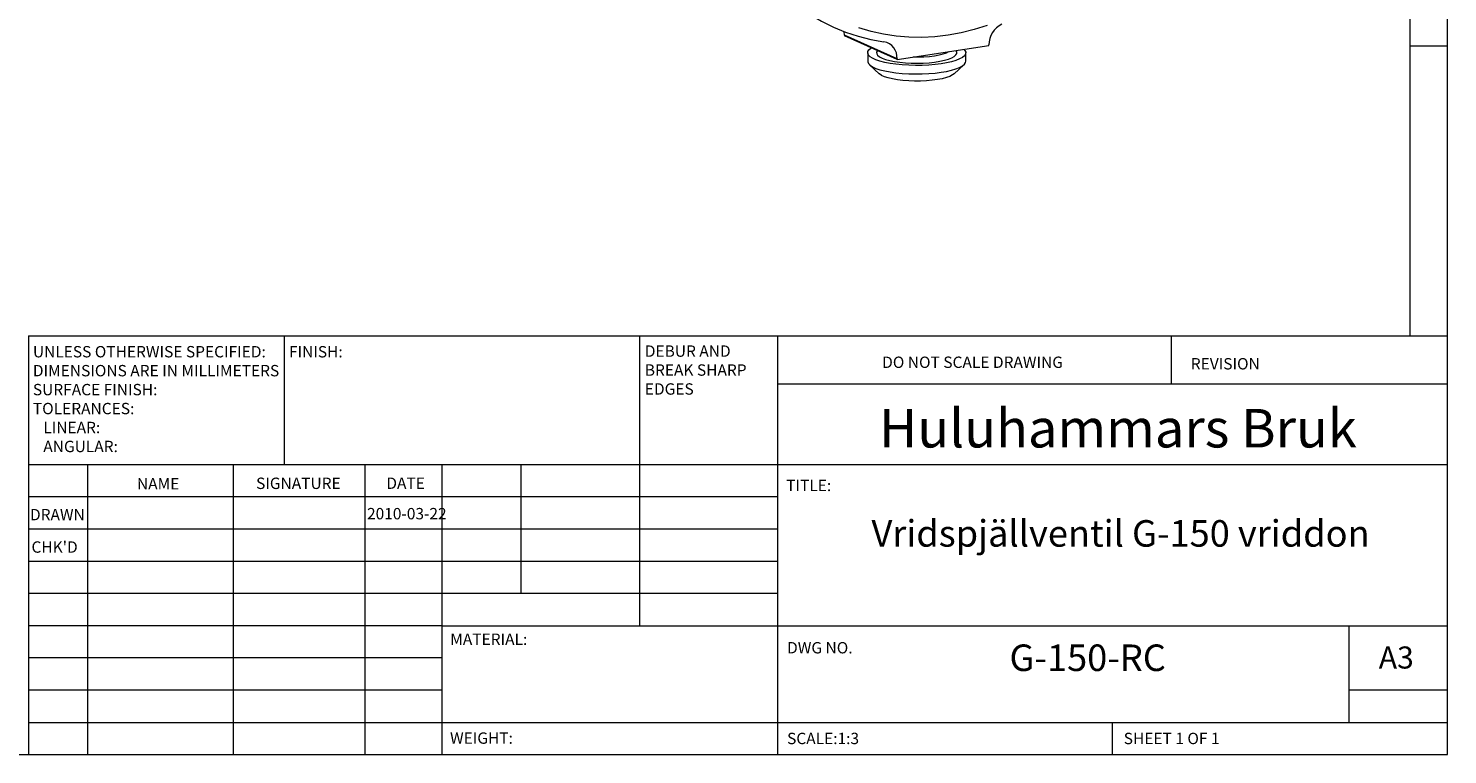
# Model space of a CAD drawing. Units: millimetres. Extents: x 5 to 415, y 5 to 292.
# Drawn here: x 228 to 415, y 5 to 101 of the extents above; entities that cross this region are included whole.
import ezdxf

# ---------------------------------------------------------------- set-up
doc = ezdxf.new("R2010")
doc.units = ezdxf.units.MM
doc.styles.add('SLDTEXTSTYLE0', font='TXT', dxfattribs={"width": 0.75})
doc.styles.add('SLDTEXTSTYLE1', font='TXT', dxfattribs={"width": 0.723214})
doc.styles.add('SLDTEXTSTYLE10', font='TXT', dxfattribs={"width": 0.625})
doc.styles.add('SLDTEXTSTYLE2', font='TXT', dxfattribs={"width": 0.7})
doc.styles.add('SLDTEXTSTYLE3', font='TXT', dxfattribs={"width": 0.6375})
doc.styles.add('SLDTEXTSTYLE4', font='TXT', dxfattribs={"width": 0.6875})
doc.styles.add('SLDTEXTSTYLE5', font='TXT', dxfattribs={"width": 0.65625})
doc.styles.add('SLDTEXTSTYLE6', font='TXT', dxfattribs={"width": 0.675})
doc.styles.add('SLDTEXTSTYLE7', font='TXT', dxfattribs={"width": 0.72})
doc.styles.add('SLDTEXTSTYLE8', font='TXT', dxfattribs={"width": 0.708333})
doc.styles.add('SLDTEXTSTYLE9', font='TXT', dxfattribs={"width": 0.609375})

# ---------------------------------------------------------------- blocks, each defined once
blk = doc.blocks.new('SW_NOTE_0')
at = {"color": 0, "linetype": 'Continuous', "lineweight": 0, "char_height": 1.5, "attachment_point": 1}
for s, insert, style in [('DEBUR AND ', (0, 1.92), 'SLDTEXTSTYLE5'), ('BREAK SHARP ', (0, -0.58), 'SLDTEXTSTYLE6'), ('EDGES', (0, -3.08), 'SLDTEXTSTYLE0')]:
    blk.add_mtext(s, dxfattribs=dict(at, insert=insert, style=style))
blk = doc.blocks.new('SW_NOTE_1')
at = {"color": 0, "linetype": 'Continuous', "lineweight": 0, "char_height": 1.5, "attachment_point": 1}
for s, insert, style in [('UNLESS OTHERWISE SPECIFIED:', (0, 1.92), 'SLDTEXTSTYLE7'), ('DIMENSIONS ARE IN MILLIMETERS', (0, -0.58), 'SLDTEXTSTYLE8'), ('SURFACE FINISH:', (0, -3.08), 'SLDTEXTSTYLE0'), ('TOLERANCES:', (0, -5.58), 'SLDTEXTSTYLE0'), ('   LINEAR:', (0, -8.08), 'SLDTEXTSTYLE9'), ('   ANGULAR:', (0, -10.58), 'SLDTEXTSTYLE10')]:
    blk.add_mtext(s, dxfattribs=dict(at, insert=insert, style=style))

msp = doc.modelspace()

# ---------------------------------------------------------------- linework, layer by layer
at = {"color": 7, "linetype": 'Continuous', "lineweight": 0}
for p, q in [((415, 5), (415, 292)), ((410, 287), (410, 60.25)), ((410, 98.5), (415, 98.5)), ((227.8, 60.25), (415, 60.25)), ((227.8, 60.25), (227.8, 5)), ((261.6, 43.25), (261.6, 60.25)), ((308.4, 60.25), (308.4, 22)), ((326.6, 60.25), (326.6, 5)), ((378.6, 53.875), (378.6, 60.25)), ((415, 53.875), (326.6, 53.875)), ((415, 43.25), (227.8, 43.25)), ((235.6, 43.25), (235.6, 5)), ((254.791, 43.25), (254.791, 5)), ((272.1989, 43.25), (272.1989, 5)), ((282.4, 5), (282.4, 43.25)), ((292.8, 26.25), (292.8, 43.25)), ((326.6, 39), (227.8, 39)), ((326.6, 34.75), (227.8, 34.75)), ((326.6, 30.5), (227.8, 30.5)), ((326.6, 26.25), (227.8, 26.25)), ((282.4, 22), (227.8, 22)), ((282.4, 22), (415, 22)), ((402, 9.25), (402, 22)), ((282.4, 17.7499), (227.8, 17.7499)), ((282.4, 13.5), (227.8, 13.5)), ((415, 13.5), (402, 13.5)), ((227.8, 9.25), (415, 9.25)), ((370.8, 5), (370.8, 9.25)), ((5, 5), (415, 5))]:
    msp.add_line(p, q, dxfattribs=at)
at = {"color": 7, "linetype": 'Continuous', "lineweight": 15}
for p, q in [((342.3752, 96.8175), (335.4419, 99.9256)), ((335.4419, 99.9256), (335.4419, 99.8395)), ((342.3752, 96.7314), (335.4419, 99.8395)), ((338.504, 97.5975), (338.504, 96.4706)), ((342.3752, 96.7314), (354.4996, 98.5431)), ((351.4374, 96.4706), (351.4374, 97.5975)), ((354.4996, 98.5431), (354.4996, 98.6292)), ((338.7405, 96.0222), (340.0251, 94.8267)), ((342.3752, 96.8175), (342.3752, 96.7314)), ((349.9163, 94.8267), (351.2009, 96.0222))]:
    msp.add_line(p, q, dxfattribs=at)
at = {"color": 7, "linetype": 'Continuous', "lineweight": 15, "flags": 128}
for points in [[(318.9234, 120.2644), (319.4184, 118.4098), (320.0146, 116.6063), (320.7099, 114.8601), (321.5019, 113.1774), (322.3878, 111.564), (323.3646, 110.0256), (324.4288, 108.5675), (325.5768, 107.1948), (326.8045, 105.9122), (328.1076, 104.7244), (329.4817, 103.6353), (330.9218, 102.6488), (332.4231, 101.7684), (333.9801, 100.9971), (335.5877, 100.3376), (337.24, 99.7922), (338.9313, 99.3628), (340.6559, 99.0509)], [(354.2644, 101.1936), (352.5542, 100.656), (350.8321, 100.229), (349.104, 99.9142)], [(335.4419, 99.9256), (335.4109, 100.3416), (335.4, 100.4078)], [(349.104, 99.9142), (347.376, 99.7126), (345.6539, 99.6249), (343.9437, 99.6514), (342.2513, 99.792), (340.5825, 100.0462), (338.9431, 100.4132), (337.3387, 100.8917)], [(351.197, 98.0496), (351.3348, 97.8944), (351.4317, 97.6674), (351.4083, 97.439), (351.265, 97.2136), (351.0043, 96.9954), (350.6313, 96.7883), (350.1529, 96.5964), (349.5779, 96.4231), (348.9171, 96.2716), (348.1828, 96.1449), (347.3886, 96.0452), (346.5494, 95.9745), (345.6808, 95.934), (344.799, 95.9244), (343.9203, 95.9461), (343.0613, 95.9985), (342.2378, 96.0807), (341.4652, 96.1911), (340.7579, 96.3277), (340.1291, 96.488), (339.5905, 96.669), (339.1521, 96.8673), (338.8221, 97.0791), (338.6066, 97.3007), (338.5097, 97.5277), (338.5331, 97.7561), (338.6765, 97.9815), (338.9371, 98.1997), (339.0038, 98.2427)], [(339.7921, 97.8894), (339.7893, 97.8861), (339.681, 97.683), (339.6909, 97.478), (339.8187, 97.2757), (340.0616, 97.0805), (340.4142, 96.8969), (340.8685, 96.729), (341.4145, 96.5804), (342.0399, 96.4546), (342.7308, 96.3543), (343.4718, 96.2818), (344.2462, 96.2387), (345.0368, 96.2259), (345.8259, 96.2438), (346.5959, 96.2919), (347.3296, 96.3692), (348.0107, 96.4739), (348.6238, 96.6037), (349.1553, 96.7557), (349.5933, 96.9265), (349.9281, 97.1123), (350.1521, 97.309), (350.2604, 97.5121), (350.2505, 97.7171), (350.1466, 97.8927)], [(344.4978, 97.0486), (345.1884, 97.0436), (345.928, 97.0682), (346.6428, 97.1231), (347.3143, 97.207), (347.9251, 97.3177), (348.4594, 97.4523), (348.9033, 97.6074), (349.1988, 97.751)], [(338.504, 96.4706), (338.5097, 96.4008), (338.6066, 96.1737), (338.8221, 95.9522), (339.1521, 95.7404), (339.5905, 95.5421), (340.1291, 95.3611), (340.7579, 95.2008), (341.4652, 95.0642), (342.2378, 94.9537), (343.0613, 94.8716), (343.9203, 94.8192), (344.799, 94.7975), (345.6808, 94.8071), (346.5494, 94.8476), (347.3886, 94.9183), (348.1828, 95.018), (348.9171, 95.1447), (349.5779, 95.2962), (350.1529, 95.4695), (350.6313, 95.6614), (351.0043, 95.8685), (351.265, 96.0867), (351.4083, 96.3121), (351.4374, 96.4706)], [(349.9163, 94.8267), (349.7028, 94.6678), (349.3436, 94.4868), (348.8819, 94.3222), (348.3286, 94.1778), (347.6965, 94.0569), (347.0006, 93.9624), (346.2571, 93.8965), (345.4834, 93.8608), (344.6977, 93.856), (343.9184, 93.8823), (343.1638, 93.9392), (342.4515, 94.0251), (341.7983, 94.1382), (341.2194, 94.2758), (340.7285, 94.4346), (340.337, 94.611), (340.0541, 94.8008), (340.0251, 94.8267)]]:
    msp.add_lwpolyline(points, dxfattribs=at)
at = {"color": 7, "linetype": 'Continuous', "lineweight": 15}
for centre, radius, start, end in [((357.5403, 98.6378), 3.0408, 115.758031, 180.161636), ((340.2524, 96.9618), 2.1277, 356.111236, 79.069318)]:
    msp.add_arc(centre, radius, start, end, dxfattribs=at)

# ---------------------------------------------------------------- block references
at = {"color": 7, "linetype": 'Continuous', "lineweight": 0}
for name, p in [('SW_NOTE_1', (228.3937, 56.9874)), ('SW_NOTE_0', (309.1092, 57.0695))]:
    msp.add_blockref(name, p, dxfattribs=at)

# ---------------------------------------------------------------- texts
at = {"color": 7, "linetype": 'Continuous', "lineweight": 0, "attachment_point": 1}
for s, insert, char_height, style in [('FINISH:', (262.1713, 58.9017), 1.5, 'SLDTEXTSTYLE0'), ('DO NOT SCALE DRAWING', (340.4146, 57.5154), 1.5, 'SLDTEXTSTYLE4'), ('REVISION', (381.1276, 57.3173), 1.5, 'SLDTEXTSTYLE0'), ('Huluhammars Bruk', (340.0055, 50.6005), 5.08, 'SLDTEXTSTYLE2'), ('NAME', (242.1222, 41.4839), 1.5, 'SLDTEXTSTYLE0'), ('SIGNATURE', (257.8336, 41.5442), 1.5, 'SLDTEXTSTYLE0'), ('DATE', (275.0147, 41.5586), 1.5, 'SLDTEXTSTYLE0'), ('TITLE:', (327.7562, 41.2607), 1.5, 'SLDTEXTSTYLE0'), ('2010-03-22', (272.468, 37.5415), 1.4986, 'SLDTEXTSTYLE0'), ('DRAWN', (228.0121, 37.4121), 1.5, 'SLDTEXTSTYLE0'), ('Vridspjällventil G-150 vriddon', (339.0067, 35.9339), 3.5, 'SLDTEXTSTYLE1'), ("CHK'D", (228.2105, 33.1368), 1.5, 'SLDTEXTSTYLE0'), ('MATERIAL:', (283.4459, 20.9685), 1.5, 'SLDTEXTSTYLE0'), ('DWG NO.', (327.874, 19.8511), 1.5, 'SLDTEXTSTYLE0'), ('G-150-RC', (357.2091, 19.5308), 3.5, 'SLDTEXTSTYLE0'), ('A3', (405.921, 19.2663), 2.91042, 'SLDTEXTSTYLE0'), ('WEIGHT: ', (283.4178, 7.9317), 1.4986, 'SLDTEXTSTYLE0'), ('SCALE:1:3', (327.874, 7.8825), 1.5, 'SLDTEXTSTYLE0'), ('SHEET 1 OF 1', (372.2783, 7.8825), 1.5, 'SLDTEXTSTYLE3')]:
    msp.add_mtext(s, dxfattribs=dict(at, insert=insert, char_height=char_height, style=style))

doc.saveas('drawing.dxf')
